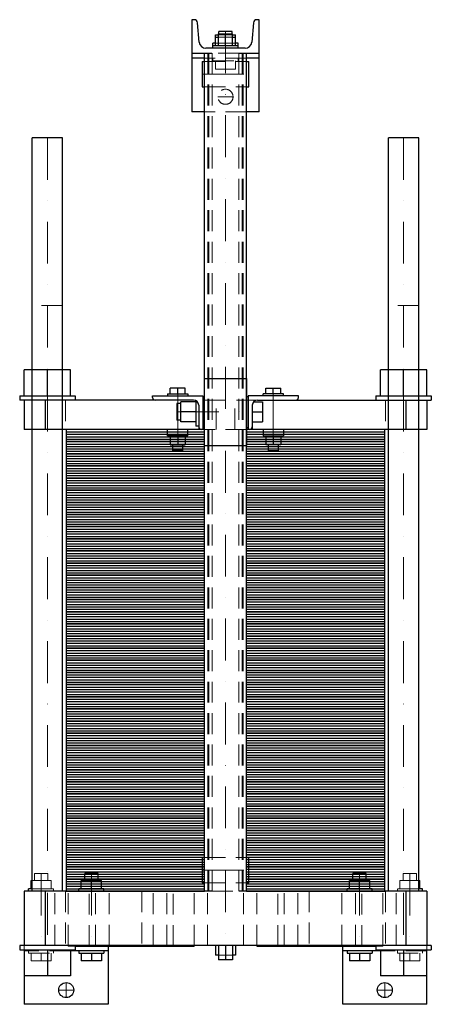
# Model space of a CAD drawing. Extents: x -246 to 245, y -135 to 1040.
import ezdxf

# ---------------------------------------------------------------- set-up
doc = ezdxf.new("R2010")
doc.units = 0
doc.header["$LTSCALE"] = 100
doc.linetypes.add('DASHDOT', pattern=[1, 0.5, -0.25, 0, -0.25])
doc.linetypes.add('HIDDEN', pattern=[0.375, 0.25, -0.125])
doc.layers.get('0').update_dxf_attribs({"color": 9})
doc.layers.add('CP_AXIS', color=143, linetype='DASHDOT', lineweight=18)
doc.layers.add('CP_HIDDE', color=203, linetype='HIDDEN', lineweight=18)

msp = doc.modelspace()

# ---------------------------------------------------------------- linework, layer by layer
at = {"color": 9}
for p, q in [((-37.4, 1040), (-40, 1040)), ((-40, 1040), (-40, 930)), ((-31.3, 1013.3), (-33.5, 1036.4)), ((33.5, 1036.4), (31.3, 1013.3)), ((40, 1040), (37.4, 1040)), ((40, 930), (40, 1040)), ((-8.5, 1009), (-8.5, 1023)), ((-8.5, 1023), (8.5, 1023)), ((8, 1026), (-8, 1026)), ((-8, 1023), (-8, 1026)), ((0, 1009), (0, 1023)), ((8, 1023), (8, 1026)), ((8.5, 1009), (8.5, 1023)), ((-12, 1012), (-15, 1012)), ((-15, 1006), (-15, 1012)), ((-12, 1009), (-12, 1022)), ((-12, 1022), (-8.5, 1022)), ((-12, 1019), (-8.5, 1019)), ((8.5, 1022), (12, 1022)), ((8.5, 1019), (12, 1019)), ((12, 1009), (12, 1022)), ((15, 1012), (12, 1012)), ((15, 1006), (15, 1012)), ((-40, 1000), (-16.2, 1000)), ((-25, 0), (-25, 1000)), ((23.4, 1006), (-23.4, 1006)), ((15, 1009), (-15, 1009)), ((16.2, 1000), (40, 1000)), ((25, 0), (25, 1000)), ((-25, 994), (-40, 994)), ((-28, 990), (-28, 960)), ((-28, 990), (-25, 990)), ((40, 994), (25, 994)), ((25, 990), (28, 990)), ((28, 960), (28, 990)), ((-28, 960), (-25, 960)), ((25, 960), (28, 960)), ((-25, 930), (-40, 930)), ((40, 930), (25, 930)), ((-194.5, 899), (-230.5, 899)), ((-230.5, 0), (-230.5, 899)), ((-194.5, 0), (-194.5, 899)), ((230.5, 899), (194.5, 899)), ((194.5, 0), (194.5, 899)), ((230.5, 0), (230.5, 899)), ((-185, 622), (-240, 622)), ((-240, 591), (-240, 622)), ((-212.5, 591), (-212.5, 622)), ((-185, 591), (-185, 622)), ((-25, 612), (25, 612)), ((-25, 532), (-25, 612)), ((25, 612), (25, 532)), ((240, 622), (185, 622)), ((185, 591), (185, 622)), ((212.5, 591), (212.5, 622)), ((240, 591), (240, 622)), ((-66, 593.5), (-66, 600.4)), ((-48, 600.4), (-66, 600.4)), ((-57, 593.5), (-57, 600.4)), ((-48, 593.5), (-48, 600.4)), ((48, 593.5), (48, 600.4)), ((48, 600.4), (66, 600.4)), ((57, 593.5), (57, 600.4)), ((66, 593.5), (66, 600.4)), ((-245.5, 591), (-179.5, 591)), ((-245.5, 591), (-245.5, 586)), ((-179.5, 591), (-179.5, 586)), ((-87, 591), (-27, 591)), ((-87, 589), (-87, 591)), ((-69, 593.5), (-45, 593.5)), ((-69, 593.5), (-69, 591)), ((-45, 593.5), (-45, 591)), ((-27, 591), (-27, 551)), ((-27, 590.5), (-25, 590.5)), ((25, 590.5), (27, 590.5)), ((87, 591), (27, 591)), ((27, 591), (27, 551)), ((69, 593.5), (45, 593.5)), ((45, 591), (45, 593.5)), ((69, 591), (69, 593.5)), ((87, 589), (87, 591)), ((179.5, 591), (245.5, 591)), ((179.5, 591), (179.5, 586)), ((245.5, 591), (245.5, 586)), ((-38, 586), (-245.5, 586)), ((-240, 586), (-240, 551)), ((-215, 586), (-215, 551)), ((-58, 582), (-58, 562)), ((-53.3, 582), (-58, 582)), ((-53.3, 560), (-53.3, 584)), ((-35.3, 584), (-53.3, 584)), ((-35.3, 585.4), (-35.3, 555)), ((-32, 580), (-32, 551)), ((32, 580), (32, 551)), ((33.5, 584), (44, 584)), ((38, 586), (245.5, 586)), ((44, 584), (44, 560)), ((215, 586), (215, 551)), ((240, 586), (240, 551)), ((-35.3, 572), (-53.3, 572)), ((32, 572), (44, 572)), ((-53.3, 562), (-58, 562)), ((-35.3, 560), (-53.3, 560)), ((-32, 555), (-35.3, 555)), ((-27, 553.5), (-25, 553.5)), ((25, 553.5), (27, 553.5)), ((32, 560), (44, 560)), ((-25, 551), (-240, 551)), ((-25, 551), (-190, 551)), ((-190, 551), (-190, 536.5)), ((-190, 548.1), (-25, 548.1)), ((-190, 545.2), (-25, 545.2)), ((-190, 542.3), (-25, 542.3)), ((-69, 543.5), (-69, 551)), ((-45, 543.5), (-69, 543.5)), ((-66, 543.5), (-66, 532.7)), ((-57, 543.5), (-57, 532.7)), ((-48, 543.5), (-48, 532.7)), ((-45, 543.5), (-45, 551)), ((240, 551), (25, 551)), ((190, 551), (25, 551)), ((25, 548.1), (190, 548.1)), ((25, 545.2), (190, 545.2)), ((25, 542.3), (190, 542.3)), ((45, 551), (45, 543.5)), ((45, 543.5), (69, 543.5)), ((48, 543.5), (48, 532.7)), ((57, 543.5), (57, 532.7)), ((66, 543.5), (66, 532.7)), ((69, 551), (69, 543.5)), ((190, 536.5), (190, 551)), ((-190, 539.4), (-25, 539.4)), ((-25, 536.5), (-190, 536.5)), ((-190, 536.5), (-190, 522)), ((-190, 536.5), (-25, 536.5)), ((-190, 533.6), (-25, 533.6)), ((-190, 530.7), (-25, 530.7)), ((-66, 532.7), (-48, 532.7)), ((-63, 526), (-63, 532.7)), ((-51, 526), (-51, 532.7)), ((-25, 532), (25, 532)), ((25, 539.4), (190, 539.4)), ((190, 536.5), (25, 536.5)), ((25, 536.5), (190, 536.5)), ((25, 533.6), (190, 533.6)), ((25, 530.7), (190, 530.7)), ((66, 532.7), (48, 532.7)), ((51, 532.7), (51, 526)), ((63, 532.7), (63, 526)), ((190, 522), (190, 536.5)), ((-190, 527.8), (-25, 527.8)), ((-190, 524.9), (-25, 524.9)), ((-25, 522), (-190, 522)), ((-190, 522), (-190, 507.5)), ((-190, 522), (-25, 522)), ((-190, 519.1), (-25, 519.1)), ((-51, 526), (-63, 526)), ((25, 527.8), (190, 527.8)), ((25, 524.9), (190, 524.9)), ((190, 522), (25, 522)), ((25, 522), (190, 522)), ((25, 519.1), (190, 519.1)), ((51, 526), (63, 526)), ((190, 507.5), (190, 522)), ((-190, 516.2), (-25, 516.2)), ((-190, 513.3), (-25, 513.3)), ((-190, 510.4), (-25, 510.4)), ((-25, 507.5), (-190, 507.5)), ((-190, 507.5), (-190, 493)), ((-190, 507.5), (-25, 507.5)), ((25, 516.2), (190, 516.2)), ((25, 513.3), (190, 513.3)), ((25, 510.4), (190, 510.4)), ((190, 507.5), (25, 507.5)), ((25, 507.5), (190, 507.5)), ((190, 493), (190, 507.5)), ((-190, 504.6), (-25, 504.6)), ((-190, 501.7), (-25, 501.7)), ((-190, 498.8), (-25, 498.8)), ((-190, 495.9), (-25, 495.9)), ((25, 504.6), (190, 504.6)), ((25, 501.7), (190, 501.7)), ((25, 498.8), (190, 498.8)), ((25, 495.9), (190, 495.9)), ((-25, 493), (-190, 493)), ((-190, 493), (-190, 478.5)), ((-190, 493), (-25, 493)), ((-190, 490.1), (-25, 490.1)), ((-190, 487.2), (-25, 487.2)), ((-190, 484.3), (-25, 484.3)), ((190, 493), (25, 493)), ((25, 493), (190, 493)), ((25, 490.1), (190, 490.1)), ((25, 487.2), (190, 487.2)), ((25, 484.3), (190, 484.3)), ((190, 478.5), (190, 493)), ((-190, 481.4), (-25, 481.4)), ((-25, 478.5), (-190, 478.5)), ((-190, 478.5), (-190, 464)), ((-190, 478.5), (-25, 478.5)), ((-190, 475.6), (-25, 475.6)), ((-190, 472.7), (-25, 472.7)), ((25, 481.4), (190, 481.4)), ((190, 478.5), (25, 478.5)), ((25, 478.5), (190, 478.5)), ((25, 475.6), (190, 475.6)), ((25, 472.7), (190, 472.7)), ((190, 464), (190, 478.5)), ((-190, 469.8), (-25, 469.8)), ((-190, 466.9), (-25, 466.9)), ((-25, 464), (-190, 464)), ((-190, 464), (-190, 449.5)), ((-190, 464), (-25, 464)), ((-190, 461.1), (-25, 461.1)), ((25, 469.8), (190, 469.8)), ((25, 466.9), (190, 466.9)), ((190, 464), (25, 464)), ((25, 464), (190, 464)), ((25, 461.1), (190, 461.1)), ((190, 449.5), (190, 464)), ((-190, 458.2), (-25, 458.2)), ((-190, 455.3), (-25, 455.3)), ((-190, 452.4), (-25, 452.4)), ((-25, 449.5), (-190, 449.5)), ((-190, 449.5), (-190, 435)), ((-190, 449.5), (-25, 449.5)), ((-190, 446.6), (-25, 446.6)), ((25, 458.2), (190, 458.2)), ((25, 455.3), (190, 455.3)), ((25, 452.4), (190, 452.4)), ((190, 449.5), (25, 449.5)), ((25, 449.5), (190, 449.5)), ((25, 446.6), (190, 446.6)), ((190, 435), (190, 449.5)), ((-190, 443.7), (-25, 443.7)), ((-190, 440.8), (-25, 440.8)), ((-190, 437.9), (-25, 437.9)), ((-25, 435), (-190, 435)), ((-190, 435), (-190, 420.5)), ((-190, 435), (-25, 435)), ((25, 443.7), (190, 443.7)), ((25, 440.8), (190, 440.8)), ((25, 437.9), (190, 437.9)), ((190, 435), (25, 435)), ((25, 435), (190, 435)), ((190, 420.5), (190, 435)), ((-190, 432.1), (-25, 432.1)), ((-190, 429.2), (-25, 429.2)), ((-190, 426.3), (-25, 426.3)), ((-190, 423.4), (-25, 423.4)), ((25, 432.1), (190, 432.1)), ((25, 429.2), (190, 429.2)), ((25, 426.3), (190, 426.3)), ((25, 423.4), (190, 423.4)), ((-25, 420.5), (-190, 420.5)), ((-190, 420.5), (-190, 406)), ((-190, 420.5), (-25, 420.5)), ((-190, 417.6), (-25, 417.6)), ((-190, 414.7), (-25, 414.7)), ((-190, 411.8), (-25, 411.8)), ((190, 420.5), (25, 420.5)), ((25, 420.5), (190, 420.5)), ((25, 417.6), (190, 417.6)), ((25, 414.7), (190, 414.7)), ((25, 411.8), (190, 411.8)), ((190, 406), (190, 420.5)), ((-190, 408.9), (-25, 408.9)), ((-25, 406), (-190, 406)), ((-190, 406), (-190, 391.5)), ((-190, 406), (-25, 406)), ((-190, 403.1), (-25, 403.1)), ((-190, 400.2), (-25, 400.2)), ((25, 408.9), (190, 408.9)), ((190, 406), (25, 406)), ((25, 406), (190, 406)), ((25, 403.1), (190, 403.1)), ((25, 400.2), (190, 400.2)), ((190, 391.5), (190, 406)), ((-190, 397.3), (-25, 397.3)), ((-190, 394.4), (-25, 394.4)), ((-25, 391.5), (-190, 391.5)), ((-190, 391.5), (-190, 377)), ((-190, 391.5), (-25, 391.5)), ((-190, 388.6), (-25, 388.6)), ((25, 397.3), (190, 397.3)), ((25, 394.4), (190, 394.4)), ((190, 391.5), (25, 391.5)), ((25, 391.5), (190, 391.5)), ((25, 388.6), (190, 388.6)), ((190, 377), (190, 391.5)), ((-190, 385.7), (-25, 385.7)), ((-190, 382.8), (-25, 382.8)), ((-190, 379.9), (-25, 379.9)), ((-25, 377), (-190, 377)), ((-190, 377), (-190, 362.5)), ((-190, 377), (-25, 377)), ((25, 385.7), (190, 385.7)), ((25, 382.8), (190, 382.8)), ((25, 379.9), (190, 379.9)), ((190, 377), (25, 377)), ((25, 377), (190, 377)), ((190, 362.5), (190, 377)), ((-190, 374.1), (-25, 374.1)), ((-190, 371.2), (-25, 371.2)), ((-190, 368.3), (-25, 368.3)), ((-190, 365.4), (-25, 365.4)), ((25, 374.1), (190, 374.1)), ((25, 371.2), (190, 371.2)), ((25, 368.3), (190, 368.3)), ((25, 365.4), (190, 365.4)), ((-25, 362.5), (-190, 362.5)), ((-190, 362.5), (-190, 348)), ((-190, 362.5), (-25, 362.5)), ((-190, 359.6), (-25, 359.6)), ((-190, 356.7), (-25, 356.7)), ((-190, 353.8), (-25, 353.8)), ((190, 362.5), (25, 362.5)), ((25, 362.5), (190, 362.5)), ((25, 359.6), (190, 359.6)), ((25, 356.7), (190, 356.7)), ((25, 353.8), (190, 353.8)), ((190, 348), (190, 362.5)), ((-190, 350.9), (-25, 350.9)), ((-25, 348), (-190, 348)), ((-190, 348), (-190, 333.5)), ((-190, 348), (-25, 348)), ((-190, 345.1), (-25, 345.1)), ((-190, 342.2), (-25, 342.2)), ((25, 350.9), (190, 350.9)), ((190, 348), (25, 348)), ((25, 348), (190, 348)), ((25, 345.1), (190, 345.1)), ((25, 342.2), (190, 342.2)), ((190, 333.5), (190, 348)), ((-190, 339.3), (-25, 339.3)), ((-190, 336.4), (-25, 336.4)), ((-25, 333.5), (-190, 333.5)), ((-190, 333.5), (-190, 319)), ((-190, 333.5), (-25, 333.5)), ((-190, 330.6), (-25, 330.6)), ((25, 339.3), (190, 339.3)), ((25, 336.4), (190, 336.4)), ((190, 333.5), (25, 333.5)), ((25, 333.5), (190, 333.5)), ((25, 330.6), (190, 330.6)), ((190, 319), (190, 333.5)), ((-190, 327.7), (-25, 327.7)), ((-190, 324.8), (-25, 324.8)), ((-190, 321.9), (-25, 321.9)), ((-25, 319), (-190, 319)), ((-190, 319), (-190, 304.5)), ((-190, 319), (-25, 319)), ((25, 327.7), (190, 327.7)), ((25, 324.8), (190, 324.8)), ((25, 321.9), (190, 321.9)), ((190, 319), (25, 319)), ((25, 319), (190, 319)), ((190, 304.5), (190, 319)), ((-190, 316.1), (-25, 316.1)), ((-190, 313.2), (-25, 313.2)), ((-190, 310.3), (-25, 310.3)), ((-190, 307.4), (-25, 307.4)), ((25, 316.1), (190, 316.1)), ((25, 313.2), (190, 313.2)), ((25, 310.3), (190, 310.3)), ((25, 307.4), (190, 307.4)), ((-25, 304.5), (-190, 304.5)), ((-190, 304.5), (-190, 290)), ((-190, 304.5), (-25, 304.5)), ((-190, 301.6), (-25, 301.6)), ((-190, 298.7), (-25, 298.7)), ((-190, 295.8), (-25, 295.8)), ((190, 304.5), (25, 304.5)), ((25, 304.5), (190, 304.5)), ((25, 301.6), (190, 301.6)), ((25, 298.7), (190, 298.7)), ((25, 295.8), (190, 295.8)), ((190, 290), (190, 304.5)), ((-190, 292.9), (-25, 292.9)), ((-25, 290), (-190, 290)), ((-190, 290), (-190, 275.5)), ((-190, 290), (-25, 290)), ((-190, 287.1), (-25, 287.1)), ((-190, 284.2), (-25, 284.2)), ((25, 292.9), (190, 292.9)), ((190, 290), (25, 290)), ((25, 290), (190, 290)), ((25, 287.1), (190, 287.1)), ((25, 284.2), (190, 284.2)), ((190, 275.5), (190, 290)), ((-190, 281.3), (-25, 281.3)), ((-190, 278.4), (-25, 278.4)), ((-25, 275.5), (-190, 275.5)), ((-190, 275.5), (-190, 261)), ((-190, 275.5), (-25, 275.5)), ((-190, 272.6), (-25, 272.6)), ((25, 281.3), (190, 281.3)), ((25, 278.4), (190, 278.4)), ((190, 275.5), (25, 275.5)), ((25, 275.5), (190, 275.5)), ((25, 272.6), (190, 272.6)), ((190, 261), (190, 275.5)), ((-190, 269.7), (-25, 269.7)), ((-190, 266.8), (-25, 266.8)), ((-190, 263.9), (-25, 263.9)), ((-25, 261), (-190, 261)), ((-190, 261), (-190, 246.5)), ((-190, 261), (-25, 261)), ((25, 269.7), (190, 269.7)), ((25, 266.8), (190, 266.8)), ((25, 263.9), (190, 263.9)), ((190, 261), (25, 261)), ((25, 261), (190, 261)), ((190, 246.5), (190, 261)), ((-190, 258.1), (-25, 258.1)), ((-190, 255.2), (-25, 255.2)), ((-190, 252.3), (-25, 252.3)), ((-190, 249.4), (-25, 249.4)), ((25, 258.1), (190, 258.1)), ((25, 255.2), (190, 255.2)), ((25, 252.3), (190, 252.3)), ((25, 249.4), (190, 249.4)), ((-25, 246.5), (-190, 246.5)), ((-190, 246.5), (-190, 232)), ((-190, 246.5), (-25, 246.5)), ((-190, 243.6), (-25, 243.6)), ((-190, 240.7), (-25, 240.7)), ((-190, 237.8), (-25, 237.8)), ((190, 246.5), (25, 246.5)), ((25, 246.5), (190, 246.5)), ((25, 243.6), (190, 243.6)), ((25, 240.7), (190, 240.7)), ((25, 237.8), (190, 237.8)), ((190, 232), (190, 246.5)), ((-190, 234.9), (-25, 234.9)), ((-25, 232), (-190, 232)), ((-190, 232), (-190, 217.5)), ((-190, 232), (-25, 232)), ((-190, 229.1), (-25, 229.1)), ((-190, 226.2), (-25, 226.2)), ((-190, 223.3), (-25, 223.3)), ((25, 234.9), (190, 234.9)), ((190, 232), (25, 232)), ((25, 232), (190, 232)), ((25, 229.1), (190, 229.1)), ((25, 226.2), (190, 226.2)), ((25, 223.3), (190, 223.3)), ((190, 217.5), (190, 232)), ((-190, 220.4), (-25, 220.4)), ((-25, 217.5), (-190, 217.5)), ((-190, 217.5), (-190, 203)), ((-190, 217.5), (-25, 217.5)), ((-190, 214.6), (-25, 214.6)), ((-190, 211.7), (-25, 211.7)), ((25, 220.4), (190, 220.4)), ((190, 217.5), (25, 217.5)), ((25, 217.5), (190, 217.5)), ((25, 214.6), (190, 214.6)), ((25, 211.7), (190, 211.7)), ((190, 203), (190, 217.5)), ((-190, 208.8), (-25, 208.8)), ((-190, 205.9), (-25, 205.9)), ((-25, 203), (-190, 203)), ((-190, 203), (-190, 188.5)), ((-190, 203), (-25, 203)), ((-190, 200.1), (-25, 200.1)), ((25, 208.8), (190, 208.8)), ((25, 205.9), (190, 205.9)), ((190, 203), (25, 203)), ((25, 203), (190, 203)), ((25, 200.1), (190, 200.1)), ((190, 188.5), (190, 203)), ((-190, 197.2), (-25, 197.2)), ((-190, 194.3), (-25, 194.3)), ((-190, 191.4), (-25, 191.4)), ((-25, 188.5), (-190, 188.5)), ((-190, 188.5), (-190, 174)), ((-190, 188.5), (-25, 188.5)), ((25, 197.2), (190, 197.2)), ((25, 194.3), (190, 194.3)), ((25, 191.4), (190, 191.4)), ((190, 188.5), (25, 188.5)), ((25, 188.5), (190, 188.5)), ((190, 174), (190, 188.5)), ((-190, 185.6), (-25, 185.6)), ((-190, 182.7), (-25, 182.7)), ((-190, 179.8), (-25, 179.8)), ((-190, 176.9), (-25, 176.9)), ((25, 185.6), (190, 185.6)), ((25, 182.7), (190, 182.7)), ((25, 179.8), (190, 179.8)), ((25, 176.9), (190, 176.9)), ((-25, 174), (-190, 174)), ((-190, 174), (-190, 159.5)), ((-190, 174), (-25, 174)), ((-190, 171.1), (-25, 171.1)), ((-190, 168.2), (-25, 168.2)), ((-190, 165.3), (-25, 165.3)), ((190, 174), (25, 174)), ((25, 174), (190, 174)), ((25, 171.1), (190, 171.1)), ((25, 168.2), (190, 168.2)), ((25, 165.3), (190, 165.3)), ((190, 159.5), (190, 174)), ((-190, 162.4), (-25, 162.4)), ((-25, 159.5), (-190, 159.5)), ((-190, 159.5), (-190, 145)), ((-190, 159.5), (-25, 159.5)), ((-190, 156.6), (-25, 156.6)), ((-190, 153.7), (-25, 153.7)), ((25, 162.4), (190, 162.4)), ((190, 159.5), (25, 159.5)), ((25, 159.5), (190, 159.5)), ((25, 156.6), (190, 156.6)), ((25, 153.7), (190, 153.7)), ((190, 145), (190, 159.5)), ((-190, 150.8), (-25, 150.8)), ((-190, 147.9), (-25, 147.9)), ((-25, 145), (-190, 145)), ((-190, 145), (-190, 130.5)), ((-190, 145), (-25, 145)), ((-190, 142.1), (-25, 142.1)), ((25, 150.8), (190, 150.8)), ((25, 147.9), (190, 147.9)), ((190, 145), (25, 145)), ((25, 145), (190, 145)), ((25, 142.1), (190, 142.1)), ((190, 130.5), (190, 145)), ((-190, 139.2), (-25, 139.2)), ((-190, 136.3), (-25, 136.3)), ((-190, 133.4), (-25, 133.4)), ((-25, 130.5), (-190, 130.5)), ((-190, 130.5), (-190, 116)), ((-190, 130.5), (-25, 130.5)), ((25, 139.2), (190, 139.2)), ((25, 136.3), (190, 136.3)), ((25, 133.4), (190, 133.4)), ((190, 130.5), (25, 130.5)), ((25, 130.5), (190, 130.5)), ((190, 116), (190, 130.5)), ((-190, 127.6), (-25, 127.6)), ((-190, 124.7), (-25, 124.7)), ((-190, 121.8), (-25, 121.8)), ((-190, 118.9), (-25, 118.9)), ((25, 127.6), (190, 127.6)), ((25, 124.7), (190, 124.7)), ((25, 121.8), (190, 121.8)), ((25, 118.9), (190, 118.9)), ((-25, 116), (-190, 116)), ((-190, 116), (-190, 101.5)), ((-190, 116), (-25, 116)), ((-190, 113.1), (-25, 113.1)), ((-190, 110.2), (-25, 110.2)), ((-190, 107.3), (-25, 107.3)), ((190, 116), (25, 116)), ((25, 116), (190, 116)), ((25, 113.1), (190, 113.1)), ((25, 110.2), (190, 110.2)), ((25, 107.3), (190, 107.3)), ((190, 101.5), (190, 116)), ((-190, 104.4), (-25, 104.4)), ((-25, 101.5), (-190, 101.5)), ((-190, 101.5), (-190, 87)), ((-190, 101.5), (-25, 101.5)), ((-190, 98.6), (-25, 98.6)), ((-190, 95.7), (-25, 95.7)), ((25, 104.4), (190, 104.4)), ((190, 101.5), (25, 101.5)), ((25, 101.5), (190, 101.5)), ((25, 98.6), (190, 98.6)), ((25, 95.7), (190, 95.7)), ((190, 87), (190, 101.5)), ((-190, 92.8), (-25, 92.8)), ((-190, 89.9), (-25, 89.9)), ((-25, 87), (-190, 87)), ((-190, 87), (-190, 72.5)), ((-190, 87), (-25, 87)), ((-190, 84.1), (-25, 84.1)), ((25, 92.8), (190, 92.8)), ((25, 89.9), (190, 89.9)), ((190, 87), (25, 87)), ((25, 87), (190, 87)), ((25, 84.1), (190, 84.1)), ((190, 72.5), (190, 87)), ((-190, 81.2), (-25, 81.2)), ((-190, 78.3), (-25, 78.3)), ((-190, 75.4), (-25, 75.4)), ((-25, 72.5), (-190, 72.5)), ((-190, 72.5), (-190, 58)), ((-190, 72.5), (-25, 72.5)), ((25, 81.2), (190, 81.2)), ((25, 78.3), (190, 78.3)), ((25, 75.4), (190, 75.4)), ((190, 72.5), (25, 72.5)), ((25, 72.5), (190, 72.5)), ((190, 58), (190, 72.5)), ((-190, 69.6), (-25, 69.6)), ((-190, 66.7), (-25, 66.7)), ((-190, 63.8), (-25, 63.8)), ((-190, 60.9), (-25, 60.9)), ((25, 69.6), (190, 69.6)), ((25, 66.7), (190, 66.7)), ((25, 63.8), (190, 63.8)), ((25, 60.9), (190, 60.9)), ((-25, 58), (-190, 58)), ((-190, 58), (-190, 43.5)), ((-190, 58), (-25, 58)), ((-190, 55.1), (-25, 55.1)), ((-190, 52.2), (-25, 52.2)), ((-190, 49.3), (-25, 49.3)), ((190, 58), (25, 58)), ((25, 58), (190, 58)), ((25, 55.1), (190, 55.1)), ((25, 52.2), (190, 52.2)), ((25, 49.3), (190, 49.3)), ((190, 43.5), (190, 58)), ((-190, 46.4), (-25, 46.4)), ((-25, 43.5), (-190, 43.5)), ((-190, 43.5), (-190, 29)), ((-190, 43.5), (-25, 43.5)), ((-190, 40.6), (-25, 40.6)), ((-190, 37.7), (-25, 37.7)), ((-28, 40), (-28, 10)), ((-28, 40), (-25, 40)), ((25, 46.4), (190, 46.4)), ((190, 43.5), (25, 43.5)), ((25, 43.5), (190, 43.5)), ((25, 40.6), (190, 40.6)), ((25, 40), (28, 40)), ((25, 37.7), (190, 37.7)), ((28, 10), (28, 40)), ((190, 29), (190, 43.5)), ((-190, 34.8), (-25, 34.8)), ((-190, 31.9), (-25, 31.9)), ((-25, 29), (-190, 29)), ((-190, 29), (-190, 14.5)), ((-190, 29), (-25, 29)), ((-190, 26.1), (-25, 26.1)), ((25, 34.8), (190, 34.8)), ((25, 31.9), (190, 31.9)), ((190, 29), (25, 29)), ((25, 29), (190, 29)), ((25, 26.1), (190, 26.1)), ((190, 14.5), (190, 29)), ((-232, 12.8), (-230.5, 12.8)), ((-232, 3), (-232, 12.8)), ((-190, 23.2), (-25, 23.2)), ((-190, 20.3), (-25, 20.3)), ((-190, 17.4), (-25, 17.4)), ((-25, 14.5), (-190, 14.5)), ((-190, 14.5), (-190, 0)), ((-190, 14.5), (-25, 14.5)), ((-172, 12.8), (-148, 12.8)), ((-172, 3), (-172, 12.8)), ((-152, 21), (-168, 21)), ((-168, 12.8), (-168, 21)), ((-160, 3), (-160, 12.8)), ((-152, 12.8), (-152, 21)), ((-148, 3), (-148, 12.8)), ((25, 23.2), (190, 23.2)), ((25, 20.3), (190, 20.3)), ((25, 17.4), (190, 17.4)), ((190, 14.5), (25, 14.5)), ((25, 14.5), (190, 14.5)), ((148, 12.8), (172, 12.8)), ((148, 3), (148, 12.8)), ((168, 21), (152, 21)), ((152, 12.8), (152, 21)), ((160, 3), (160, 12.8)), ((168, 12.8), (168, 21)), ((172, 3), (172, 12.8)), ((190, 0), (190, 14.5)), ((230.5, 12.8), (232, 12.8)), ((232, 3), (232, 12.8)), ((-16.2, 0), (-240, 0)), ((-240, 0), (-240, -65)), ((-230.5, 3), (-235, 3)), ((-235, 0), (-235, 3)), ((-215, 0), (-215, -65)), ((-190, 11.6), (-25, 11.6)), ((-190, 8.7), (-25, 8.7)), ((-190, 5.8), (-25, 5.8)), ((-190, 2.9), (-25, 2.9)), ((-190, 0), (-25, 0)), ((-145, 3), (-175, 3)), ((-175, 0), (-175, 3)), ((-145, 0), (-145, 3)), ((-28, 10), (-25, 10)), ((240, 0), (16.2, 0)), ((25, 11.6), (190, 11.6)), ((25, 10), (28, 10)), ((25, 8.7), (190, 8.7)), ((25, 5.8), (190, 5.8)), ((25, 2.9), (190, 2.9)), ((25, 0), (190, 0)), ((175, 3), (145, 3)), ((145, 0), (145, 3)), ((175, 0), (175, 3)), ((215, 0), (215, -65)), ((235, 3), (230.5, 3)), ((235, 0), (235, 3)), ((240, 0), (240, -65)), ((245.5, -65), (-245.5, -65)), ((-245.5, -65), (-245.5, -70)), ((-245.5, -70), (-179.5, -70)), ((-240, -70), (-240, -135)), ((-212.5, -70), (-212.5, -101)), ((-185, -70), (-185, -101)), ((-179.5, -65), (-179.5, -70)), ((-179.5, -65.5), (-37.5, -65.5)), ((-140, -65.5), (-140, -135)), ((-37.5, -65), (-37.5, -65.5)), ((-12, -65), (-12, -76.2)), ((-8.5, -65), (-8.5, -82)), ((0, -65), (0, -82)), ((8.5, -65), (8.5, -82)), ((12, -65), (12, -76.2)), ((37.5, -65), (37.5, -65.5)), ((37.5, -65.5), (179.5, -65.5)), ((140, -135), (140, -65.5)), ((179.5, -65), (179.5, -70)), ((179.5, -70), (245.5, -70)), ((185, -70), (185, -101)), ((212.5, -70), (212.5, -101)), ((240, -135), (240, -70)), ((245.5, -65), (245.5, -70)), ((-140, -71), (-185, -71)), ((-175, -71), (-175, -74)), ((-175, -74), (-145, -74)), ((-172, -74), (-172, -83.2)), ((-160, -74), (-160, -83.2)), ((-148, -74), (-148, -83.2)), ((-145, -71), (-145, -74)), ((-8.5, -76.2), (-12, -76.2)), ((8.5, -82), (-8.5, -82)), ((12, -76.2), (8.5, -76.2)), ((185, -71), (140, -71)), ((145, -71), (145, -74)), ((145, -74), (175, -74)), ((148, -74), (148, -83.2)), ((160, -74), (160, -83.2)), ((172, -74), (172, -83.2)), ((175, -71), (175, -74)), ((-148, -83.2), (-172, -83.2)), ((172, -83.2), (148, -83.2)), ((-185, -101), (-240, -101)), ((240, -101), (185, -101)), ((-140, -135), (-240, -135)), ((240, -135), (140, -135))]:
    msp.add_line(p, q, dxfattribs=at)
for centre in [(-190, -118), (190, -118)]:
    msp.add_circle(centre, 9, dxfattribs=at)
for centre, radius, start, end in [((-37.4, 1036), 4, 5.243, 90), ((37.4, 1036), 4, 90, 174.757), ((-23.4, 1014), 8, 185.243, 270), ((23.4, 1014), 8, 270, 354.757), ((-84, 589), 3, 180, 270), ((84, 589), 3, 270, 0), ((-38, 580), 6, 0, 90), ((38, 580), 6, 90, 180), ((-29, 554), 3, 180, 270), ((29, 554), 3, 270, 0)]:
    msp.add_arc(centre, radius, start, end, dxfattribs=at)
at = {"layer": 'CP_AXIS', "color": 143}
for p, q in [((0, 1026), (0, -65)), ((-28, 975), (28, 975)), ((-9, 948), (9, 948)), ((-212.5, 899), (-212.5, -70)), ((212.5, 899), (212.5, -71)), ((-57, 593.5), (-57, 526)), ((57, 593.5), (57, 526)), ((-58, 572), (32, 572)), ((-28, 25), (28, 25)), ((-220, 21), (-220, -74)), ((-160, 21), (-160, -74)), ((160, 21), (160, -74)), ((220, 21), (220, -74)), ((-190, -127), (-190, -109)), ((190, -127), (190, -109)), ((-199, -118), (-181, -118)), ((181, -118), (199, -118))]:
    msp.add_line(p, q, dxfattribs=at)
at = {"layer": 'CP_HIDDE', "color": 203}
for p, q in [((-8, 1022), (-8, 1023)), ((8, 1022), (8, 1023)), ((12, 1012), (-12, 1012)), ((-8.5, 1022), (8.5, 1022)), ((-8.5, 1019), (8.5, 1019)), ((-21, 0), (-21, 1000)), ((-20, 0), (-20, 1000)), ((16.2, 1000), (-16.2, 1000)), ((-16, 0), (-16, 1000)), ((16, 0), (16, 1000)), ((20, 0), (20, 1000)), ((21, 0), (21, 1000)), ((25, 994), (-25, 994)), ((-25, 990), (25, 990)), ((-15, 994), (-15, 991)), ((-15, 991), (15, 991)), ((-12, 991), (-12, 981)), ((0, 991), (0, 981)), ((12, 991), (12, 981)), ((15, 994), (15, 991)), ((12, 981), (-12, 981)), ((-25, 960), (25, 960)), ((25, 930), (-25, 930)), ((-194.5, 699), (-230.5, 699)), ((230.5, 699), (194.5, 699)), ((-191, 586), (-191, 551)), ((38, 586), (-38, 586)), ((-11.2, 551), (-11.2, 586)), ((11.2, 551), (11.2, 586)), ((191, 586), (191, 551)), ((25, 551), (-25, 551)), ((-25, 40), (25, 40)), ((-230.5, 12.8), (-208, 12.8)), ((-212, 21), (-228, 21)), ((-228, 12.8), (-228, 21)), ((-220, 3), (-220, 12.8)), ((-212, 12.8), (-212, 21)), ((-208, 3), (-208, 12.8)), ((208, 12.8), (230.5, 12.8)), ((208, 3), (208, 12.8)), ((228, 21), (212, 21)), ((212, 12.8), (212, 21)), ((220, 3), (220, 12.8)), ((228, 12.8), (228, 21)), ((-205, 3), (-230.5, 3)), ((-205, 0), (-205, 3)), ((-203.6, -65), (-203.6, 0)), ((-191, 0), (-191, -65)), ((-187.6, -65), (-187.6, 0)), ((-162.5, -65.5), (-162.5, 0)), ((-154.9, -65), (-154.9, 0)), ((-138.9, -65), (-138.9, 0)), ((-100, 0), (-100, -65)), ((-86.1, -65), (-86.1, 0)), ((-70.1, -65), (-70.1, 0)), ((-62.5, -65.5), (-62.5, 0)), ((-37.4, -65), (-37.4, 0)), ((-25, 10), (25, 10)), ((-21.4, -65), (-21.4, 0)), ((-16.2, 0), (16.2, 0)), ((21.4, -65), (21.4, 0)), ((37.4, -65), (37.4, 0)), ((62.5, -65.5), (62.5, 0)), ((70.1, -65), (70.1, 0)), ((86.1, -65), (86.1, 0)), ((100, 0), (100, -65)), ((138.9, -65), (138.9, 0)), ((154.9, -65), (154.9, 0)), ((162.5, -65.5), (162.5, 0)), ((187.6, -65), (187.6, 0)), ((191, 0), (191, -65)), ((203.6, -65), (203.6, 0)), ((230.5, 3), (205, 3)), ((205, 0), (205, 3)), ((-240, -65), (-240, -70)), ((-187.5, -65), (-187.5, -65.5)), ((-187.5, -65.5), (-179.5, -65.5)), ((-140, -65.5), (-140, -65)), ((140, -65), (140, -65.5)), ((179.5, -65.5), (187.5, -65.5)), ((187.5, -65), (187.5, -65.5)), ((240, -70), (240, -65)), ((-185, -71), (-240, -71)), ((-235, -71), (-235, -74)), ((-235, -74), (-205, -74)), ((-232, -74), (-232, -83.2)), ((-220, -74), (-220, -83.2)), ((-208, -74), (-208, -83.2)), ((-205, -71), (-205, -74)), ((8.5, -76.2), (-8.5, -76.2)), ((240, -71), (185, -71)), ((205, -71), (205, -74)), ((205, -74), (235, -74)), ((208, -74), (208, -83.2)), ((220, -74), (220, -83.2)), ((232, -74), (232, -83.2)), ((235, -71), (235, -74)), ((-208, -83.2), (-232, -83.2)), ((232, -83.2), (208, -83.2))]:
    msp.add_line(p, q, dxfattribs=at)
msp.add_circle((0, 948), 9, dxfattribs=at)

doc.saveas('drawing.dxf')
